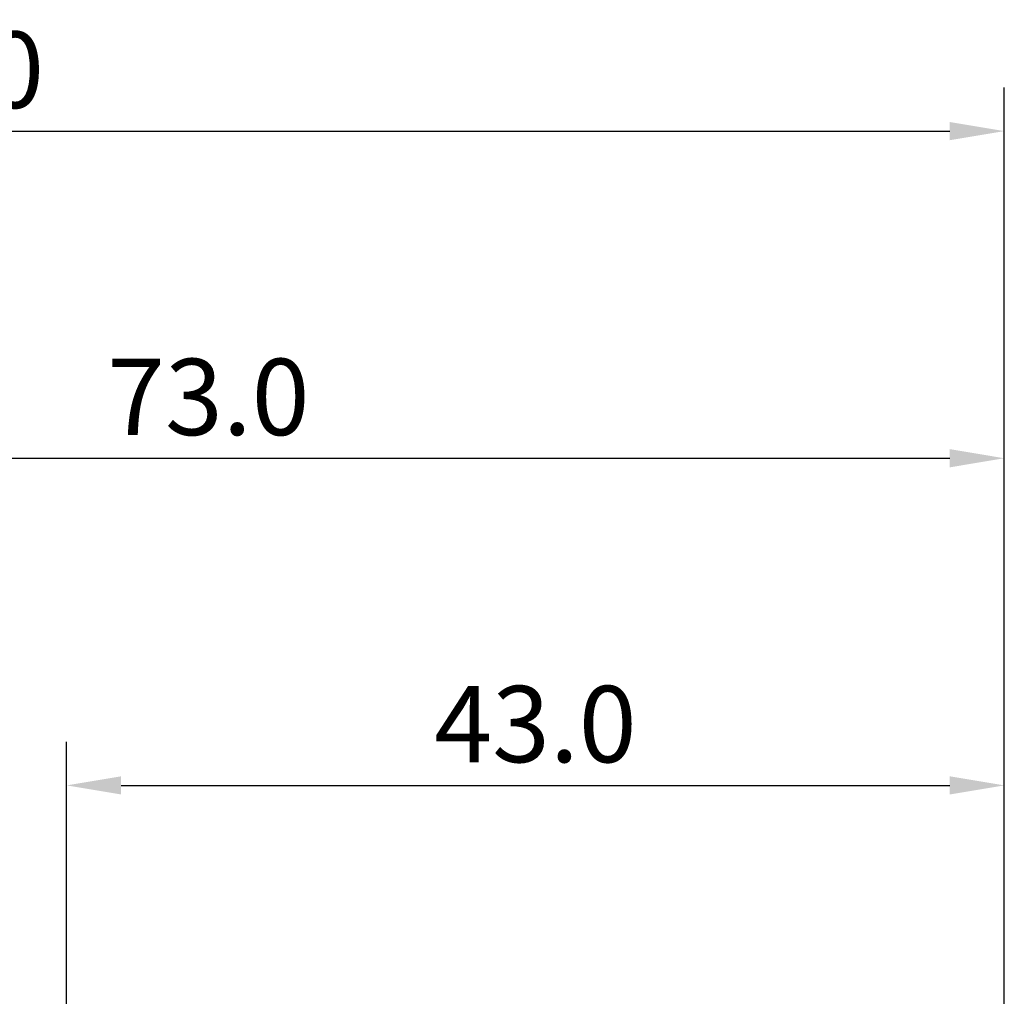
# Model space of a CAD drawing. Extents: x -50 to 107, y -39 to 95.
# Drawn here: x 28 to 73, y 50 to 95 of the extents above; entities that cross this region are included whole.
import ezdxf

# ---------------------------------------------------------------- set-up
doc = ezdxf.new("R2010")
doc.units = 0
doc.header["$PDMODE"] = 1
doc.layers.add('2', color=7, linetype='Continuous', lineweight=25)
doc.layers.add('SK2', color=7, linetype='Continuous', lineweight=25)
doc.styles.add('STANDARD 3.5 mm', font='monos.ttf', dxfattribs={"height": 3.5})
doc.dimstyles.new('AM_DIN', dxfattribs={"dimtxt": 3.5, "dimasz": 2.5, "dimexe": 2, "dimexo": 1, "dimgap": 1, "dimtad": 1, "dimdsep": 46, "dimtxsty": 'STANDARD 3.5 mm', "dimcen": 0.09, "dimadec": 0, "dimazin": 2, "dimtm": 1e-09, "dimtfac": 0.707107, "dimtmove": 0, "dimatfit": 3, "dimfxl": 1, "dimtolj": 1, "dimlwd": -1, "dimlwe": -1, "dimarcsym": 0})

# ---------------------------------------------------------------- blocks, each defined once
blk = doc.blocks.new('*D7')
at = {"layer": '2', "color": 0}
for p, q in [((30, 5.25), (30, 62)), ((73, 5.75), (73, 62)), ((32.5, 60), (70.5, 60))]:
    blk.add_line(p, q, dxfattribs=at)
for points in [[(32.5, 60.417), (32.5, 59.583), (30, 60)], [(70.5, 59.583), (70.5, 60.417), (73, 60)]]:
    blk.add_solid(points, dxfattribs=at)
at = {"layer": 'DEFPOINTS', "color": 0}
for p in [(73, 60), (73, 4.75), (30, 4.25)]:
    blk.add_point(p, dxfattribs=at)
at = {"layer": '2', "color": 0, "insert": (51.5, 62.811), "char_height": 3.5, "attachment_point": 5, "style": 'STANDARD 3.5 mm'}
blk.add_mtext('\\A1;43.0', dxfattribs=at)
blk = doc.blocks.new('*D8')
at = {"layer": '2', "color": 0}
for p, q in [((0, 1), (0, 77)), ((73, 5.75), (73, 77)), ((2.5, 75), (70.5, 75))]:
    blk.add_line(p, q, dxfattribs=at)
for points in [[(2.5, 75.417), (2.5, 74.583), (0, 75)], [(70.5, 74.583), (70.5, 75.417), (73, 75)]]:
    blk.add_solid(points, dxfattribs=at)
at = {"layer": 'DEFPOINTS', "color": 0}
for p in [(73, 75), (73, 4.75), (0, 0)]:
    blk.add_point(p, dxfattribs=at)
at = {"layer": '2', "color": 0, "insert": (36.5, 77.811), "char_height": 3.5, "attachment_point": 5, "style": 'STANDARD 3.5 mm'}
blk.add_mtext('\\A1;73.0', dxfattribs=at)
blk = doc.blocks.new('*D10')
at = {"layer": 'DEFPOINTS', "color": 0}
for p in [(73, 90), (73, 4.75), (-27, 3.5)]:
    blk.add_point(p, dxfattribs=at)
at = {"layer": 'SK2', "color": 0}
for p, q in [((-27, 4.5), (-27, 92)), ((73, 5.75), (73, 92)), ((-24.5, 90), (70.5, 90))]:
    blk.add_line(p, q, dxfattribs=at)
for points in [[(-24.5, 90.417), (-24.5, 89.583), (-27, 90)], [(70.5, 89.583), (70.5, 90.417), (73, 90)]]:
    blk.add_solid(points, dxfattribs=at)
at = {"layer": 'SK2', "color": 0, "insert": (23, 92.811), "char_height": 3.5, "attachment_point": 5, "style": 'STANDARD 3.5 mm'}
blk.add_mtext('\\A1;100.0', dxfattribs=at)

msp = doc.modelspace()

# ---------------------------------------------------------------- dimensions: what is measured, and where the dimension line sits
at = {"layer": '2'}
for base, p1, picture, middle in [((73, 75), (0, 0), '*D8', (36.5, 75)), ((73, 60), (30, 4.25), '*D7', (51.5, 60))]:
    dim = msp.add_linear_dim(base=base, p1=p1, p2=(73, 4.75), dimstyle='AM_DIN', override={"dimdec": 1, "dimzin": 0}, dxfattribs=at)
    dim.commit()
    dim.dimension.update_dxf_attribs({"geometry": picture, "text_midpoint": middle, "dimtype": 160})
at = {"layer": 'SK2'}
dim = msp.add_linear_dim(base=(73, 90), p1=(-27, 3.5), p2=(73, 4.75), dimstyle='AM_DIN', override={"dimdec": 1, "dimzin": 0}, dxfattribs=at)
dim.commit()
dim.dimension.update_dxf_attribs({"geometry": '*D10', "text_midpoint": (23, 90), "dimtype": 160})

doc.saveas('drawing.dxf')
